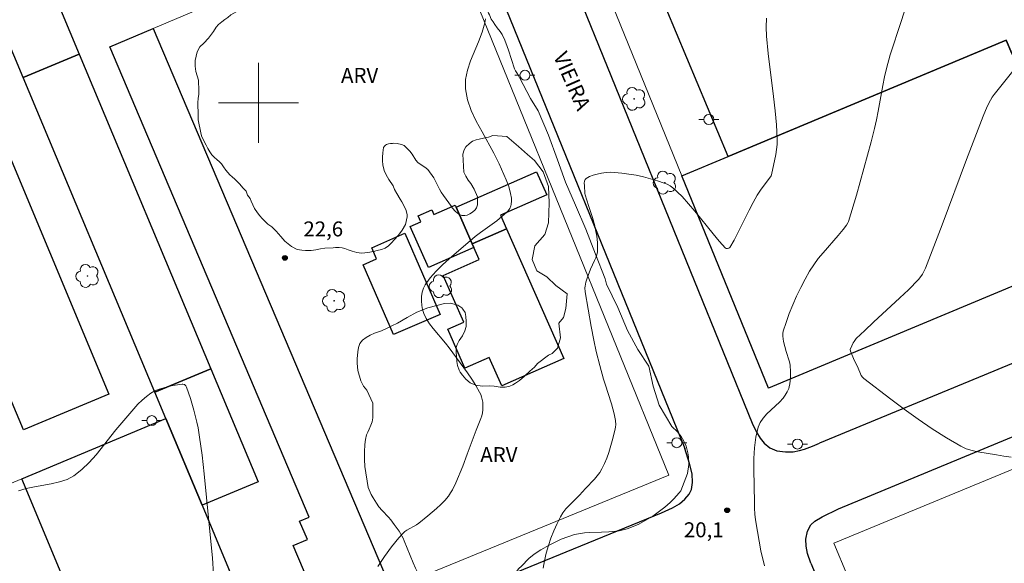
# Model space of a CAD drawing. Units: metres. Extents: x 277816 to 278331, y 1667682 to 1668247.
# Drawn here: x 277876 to 277975, y 1667754 to 1667808 of the extents above; entities that cross this region are included whole.
import ezdxf

# ---------------------------------------------------------------- set-up
doc = ezdxf.new("R2010")
doc.units = ezdxf.units.M
doc.header["$MEASUREMENT"] = 0
for name, color, linetype, lineweight, true_color in [('Arvores_Isoladas', 7, 'Continuous', 18, 0x00ff33), ('Curvas_Intermediarias', 7, 'Continuous', 9, 0x783c14), ('Curvas_Mestras', 7, 'Continuous', 20, 0x783c14), ('Pto_Cotado', 7, 'Continuous', 9, 0x783c14), ('Topon_Pto_Cotado', 7, 'Continuous', 9, 0x783c14), ('Topon_Vegetacao', 7, 'Continuous', 9, 0x00ff33), ('Vegetacao', 7, 'Orla8', 9, 0x00ff33)]:
    doc.layers.add(name, color=color, linetype=linetype, lineweight=lineweight, true_color=true_color)
for name, color, linetype, lineweight in [('Edificacoes', 7, 'Continuous', 30), ('Malha_Coordenadas', 7, 'Continuous', 15), ('Muro_Grade', 8, 'Continuous', 20), ('Pavimentacao_Asfaltica_Mfio', 10, 'Continuous', 30), ('Poste', 7, 'Continuous', 9), ('Topon_de_Vias', 7, 'Continuous', 9)]:
    doc.layers.add(name, color=color, linetype=linetype, lineweight=lineweight)
doc.styles.add('Arial', font='arial.ttf', dxfattribs={"height": 1.5})
doc.styles.get("Standard").update_dxf_attribs({"font": 'arial.ttf'})
doc.linetypes.add('Orla8', pattern='A,6,-0.5,["V",Standard,S=1,R=0,X=-0.5,Y=-1],-0.5,6,-0.5,["V",Standard,S=1,R=0,X=-0.5,Y=-1],-0.5', length=14)

# ---------------------------------------------------------------- blocks, each defined once
blk = doc.blocks.new('Cotas')
at = {"layer": 'Pto_Cotado'}
blk.add_hatch(color=256, dxfattribs=at).paths.add_polyline_path([(0, 0.24, 1), (0, -0.24, 1)])
at = {"layer": 'Pto_Cotado', "lineweight": -3}
blk.add_lwpolyline([(0, -0.24, -1), (0, 0.24, -1)], format="xyb", close=True, dxfattribs=at)
blk = doc.blocks.new('Arvore')
at = {"layer": 'Arvores_Isoladas'}
blk.add_lwpolyline([(-0.718, 0.493, 0.872324), (-0.722, -0.551, 0.862983), (0.284, -0.827, 0.900105), (0.89, 0.029, 0.863155), (0.262, 0.861, 0.882486)], format="xyb", close=True, dxfattribs=at)
blk.add_circle((0, 0), 0.0286, dxfattribs=at)
blk = doc.blocks.new('Poste')
at = {"layer": 'Poste'}
for points in [[(-0.5, 0), (-1, 0)], [(0.5, 0), (1, 0)]]:
    blk.add_lwpolyline(points, dxfattribs=at)
blk.add_lwpolyline([(0, 0.5, 1), (0, -0.5, 1)], format="xyb", close=True, dxfattribs=at)

msp = doc.modelspace()

# ---------------------------------------------------------------- linework, layer by layer
at = {"layer": 'Curvas_Intermediarias', "flags": 128}
for points, elevation in [([(277911.945, 1667753.576), (277912.605, 1667754.566), (277913.296, 1667755.527), (277914.046, 1667756.447), (277914.436, 1667756.877), (277914.636, 1667757.057), (277914.856, 1667757.208), (277915.827, 1667757.748), (277916.047, 1667757.898), (277916.937, 1667758.628), (277917.817, 1667759.388), (277918.238, 1667759.779), (277918.638, 1667760.189), (277919.008, 1667760.619), (277919.228, 1667760.929), (277919.428, 1667761.249), (277919.758, 1667761.949), (277920.439, 1667763.61), (277920.899, 1667764.811), (277921.779, 1667767.221), (277922.239, 1667768.372), (277922.339, 1667768.662), (277922.419, 1667768.952), (277922.459, 1667769.242), (277922.469, 1667769.502), (277922.439, 1667770.023), (277922.399, 1667770.293), (277922.329, 1667770.553), (277922.239, 1667770.793), (277922.129, 1667771.033), (277921.759, 1667771.683), (277921.349, 1667772.333), (277920.909, 1667772.964), (277919.098, 1667775.455), (277918.718, 1667775.945), (277917.487, 1667777.385), (277917.107, 1667777.876), (277916.787, 1667778.386), (277916.537, 1667778.916), (277916.417, 1667779.296), (277916.347, 1667779.716), (277916.307, 1667780.157), (277916.327, 1667780.607), (277916.387, 1667781.037), (277916.517, 1667781.437), (277916.687, 1667781.787), (277917.187, 1667782.477), (277917.767, 1667783.138), (277918.408, 1667783.768), (277919.088, 1667784.388), (277921.689, 1667786.599), (277922.219, 1667787.009), (277923.85, 1667788.2), (277924.37, 1667788.62), (277924.87, 1667789.05), (277924.97, 1667789.16), (277925.15, 1667789.41), (277925.26, 1667789.69), (277925.3, 1667789.83), (277925.32, 1667790.201), (277925.31, 1667790.441), (277925.23, 1667790.911), (277925.04, 1667791.621), (277924.8, 1667792.281), (277924.09, 1667793.902), (277923.57, 1667794.972), (277922.379, 1667797.103), (277921.799, 1667798.164), (277921.299, 1667799.234), (277920.919, 1667800.305), (277920.709, 1667801.395), (277920.729, 1667802.325), (277920.919, 1667803.266), (277921.229, 1667804.206), (277922.019, 1667806.107), (277922.389, 1667807.067), (277922.659, 1667808.028), (277922.719, 1667808.408)], 22), ([(277928.482, 1667753.396), (277928.612, 1667754.146), (277928.802, 1667754.907), (277929.022, 1667755.667), (277929.272, 1667756.407), (277929.562, 1667757.137), (277929.882, 1667757.858), (277930.222, 1667758.548), (277930.472, 1667758.948), (277930.763, 1667759.328), (277931.083, 1667759.678), (277932.123, 1667760.709), (277932.743, 1667761.379), (277933.634, 1667762.31), (277933.904, 1667762.64), (277934.154, 1667762.97), (277934.364, 1667763.33), (277934.624, 1667763.87), (277934.854, 1667764.42), (277935.064, 1667764.991), (277935.414, 1667766.151), (277935.705, 1667767.322), (277935.735, 1667767.542), (277935.755, 1667767.762), (277935.735, 1667768.202), (277935.615, 1667768.862), (277935.344, 1667769.853), (277934.694, 1667771.823), (277934.544, 1667772.313), (277934.154, 1667773.704), (277933.804, 1667775.105), (277933.564, 1667776.245), (277933.304, 1667777.586), (277932.693, 1667781.067), (277932.673, 1667781.457), (277932.683, 1667781.647), (277932.763, 1667782.057), (277932.903, 1667782.457), (277933.244, 1667783.338), (277933.644, 1667784.198), (277933.754, 1667784.488), (277933.854, 1667784.778), (277933.914, 1667785.079), (277933.944, 1667785.389), (277933.944, 1667785.699), (277933.934, 1667786.009), (277933.854, 1667786.649), (277933.744, 1667787.269), (277933.654, 1667787.69), (277933.414, 1667788.51), (277933.013, 1667789.73), (277932.693, 1667790.791), (277932.673, 1667790.921), (277932.613, 1667791.721), (277932.603, 1667791.941), (277932.633, 1667792.141), (277932.693, 1667792.311), (277932.803, 1667792.431), (277933.124, 1667792.612), (277933.494, 1667792.752), (277933.904, 1667792.872), (277934.344, 1667792.962), (277934.784, 1667793.012), (277935.224, 1667793.042), (277935.635, 1667793.032), (277936.355, 1667792.972), (277937.075, 1667792.872), (277937.805, 1667792.742), (277938.526, 1667792.591), (277939.236, 1667792.401), (277939.936, 1667792.191), (277940.616, 1667791.961), (277940.907, 1667791.841), (277941.187, 1667791.681), (277941.457, 1667791.501), (277941.707, 1667791.291), (277941.947, 1667791.071), (277942.407, 1667790.611), (277943.047, 1667789.9), (277943.678, 1667789.15), (277945.498, 1667786.879), (277946.119, 1667786.149), (277946.749, 1667785.449), (277946.799, 1667785.409), (277946.939, 1667785.399), (277947.089, 1667785.439), (277947.189, 1667785.529), (277947.599, 1667786.249), (277947.989, 1667786.989), (277949.12, 1667789.26), (277949.51, 1667790.02), (277949.92, 1667790.751), (277950.24, 1667791.261), (277951.301, 1667792.692), (277951.341, 1667792.792), (277951.781, 1667794.812), (277951.851, 1667795.333), (277951.901, 1667795.843), (277951.911, 1667796.353), (277951.831, 1667797.784), (277951.701, 1667799.214), (277951.531, 1667800.645), (277951.001, 1667804.936), (277950.831, 1667806.677), (277950.801, 1667807.587), (277950.841, 1667808.488)], 21), ([(277975.35, 1667764.51), (277974.61, 1667764.62), (277973.86, 1667764.76), (277972.009, 1667765.041), (277971.419, 1667765.171), (277970.838, 1667765.351), (277970.298, 1667765.611), (277968.848, 1667766.451), (277967.427, 1667767.362), (277966.027, 1667768.312), (277964.636, 1667769.312), (277963.275, 1667770.323), (277960.594, 1667772.384), (277960.454, 1667772.514), (277960.334, 1667772.684), (277960.244, 1667772.854), (277960.014, 1667773.444), (277959.554, 1667774.394), (277959.254, 1667775.135), (277959.234, 1667775.285), (277959.374, 1667775.655), (277959.534, 1667775.965), (277959.624, 1667776.115), (277959.834, 1667776.385), (277960.684, 1667777.215), (277961.545, 1667778.036), (277964.186, 1667780.467), (277965.056, 1667781.287), (277966.047, 1667782.297), (277966.187, 1667782.467), (277966.447, 1667782.838), (277966.557, 1667783.038), (277966.747, 1667783.438), (277967.597, 1667785.609), (277968.427, 1667787.78), (277970.858, 1667794.322), (277971.689, 1667796.503), (277972.529, 1667798.674), (277972.949, 1667799.634), (277973.269, 1667800.255), (277973.449, 1667800.555), (277973.65, 1667800.835), (277974.43, 1667801.845), (277976.04, 1667803.836)], 19), ([(277895.499, 1667752.776), (277895.379, 1667754.416), (277895.229, 1667756.067), (277894.558, 1667762.86), (277894.358, 1667764.7), (277894.238, 1667765.621), (277894.098, 1667766.531), (277893.948, 1667767.442), (277893.828, 1667768.032), (277893.538, 1667769.222), (277893.188, 1667770.393), (277892.798, 1667771.533), (277892.708, 1667771.663), (277892.578, 1667771.783), (277892.427, 1667771.833), (277892.347, 1667771.833), (277891.437, 1667771.683), (277890.967, 1667771.583), (277890.507, 1667771.463), (277890.057, 1667771.323), (277889.626, 1667771.153), (277889.226, 1667770.933), (277888.776, 1667770.603), (277888.346, 1667770.223), (277887.936, 1667769.812), (277885.705, 1667767.261), (277883.734, 1667764.76), (277883.054, 1667763.98), (277882.323, 1667763.27), (277881.523, 1667762.66), (277880.833, 1667762.29), (277880.063, 1667762.029), (277879.252, 1667761.839), (277877.582, 1667761.549), (277876.751, 1667761.369), (277875.961, 1667761.129)], 23)]:
    msp.add_lwpolyline(points, dxfattribs=dict(at, elevation=elevation))
at = {"layer": 'Curvas_Mestras', "elevation": 20, "flags": 128}
msp.add_lwpolyline([(277966.547, 1667815.16), (277964.336, 1667808.138), (277963.235, 1667804.806), (277962.855, 1667803.456), (277962.655, 1667802.605), (277962.485, 1667801.745), (277962.025, 1667799.164), (277961.855, 1667798.304), (277961.665, 1667797.443), (277961.325, 1667796.103), (277960.604, 1667793.432), (277959.844, 1667790.761), (277959.044, 1667788.12), (277958.994, 1667787.99), (277958.864, 1667787.75), (277958.524, 1667787.299), (277958.033, 1667786.709), (277956.513, 1667784.988), (277956.023, 1667784.398), (277955.572, 1667783.788), (277955.162, 1667783.158), (277954.702, 1667782.337), (277954.272, 1667781.507), (277953.862, 1667780.647), (277953.482, 1667779.776), (277953.131, 1667778.896), (277952.821, 1667778.016), (277952.531, 1667777.135), (277952.481, 1667776.895), (277952.471, 1667776.635), (277952.501, 1667776.375), (277952.551, 1667776.115), (277952.801, 1667775.105), (277953.131, 1667774.174), (277953.191, 1667773.934), (277953.231, 1667773.704), (277953.261, 1667773.094), (277953.251, 1667772.464), (277953.181, 1667771.853), (277953.121, 1667771.563), (277953.071, 1667771.383), (277952.921, 1667771.043), (277952.731, 1667770.723), (277952.511, 1667770.423), (277952.141, 1667770.013), (277950.881, 1667768.842), (277950.51, 1667768.432), (277950.21, 1667768.002), (277950.01, 1667767.522), (277949.79, 1667766.511), (277949.65, 1667765.461), (277949.58, 1667764.38), (277949.57, 1667763.28), (277949.63, 1667759.979), (277949.65, 1667759.398), (277949.69, 1667758.808), (277949.76, 1667758.228), (277949.93, 1667757.057), (277950.29, 1667755.137), (277950.63, 1667753.616)], dxfattribs=at)
at = {"layer": 'Edificacoes', "flags": 128}
msp.add_lwpolyline([(277997.586, 1667875.062), (278007.504, 1667852.312), (278008.283, 1667850.644), (278005.722, 1667849.564), (278012.885, 1667832.457), (278010.15, 1667831.315), (278010.664, 1667830.088), (278012.155, 1667830.712), (278015.836, 1667821.943), (278007.371, 1667818.386), (277996.839, 1667813.95), (277993.144, 1667812.408), (277991.803, 1667811.837), (277985.909, 1667809.363), (277980.233, 1667806.979), (277975.407, 1667804.953), (277974.85, 1667806.284), (277947.008, 1667794.636), (277912.893, 1667876.177)], dxfattribs=at)
for points in [[(277882.047, 1667804.883), (277876.44, 1667802.528), (277870.036, 1667817.841), (277869.438, 1667819.262), (277868.584, 1667821.315), (277859.348, 1667843.401), (277855.396, 1667852.852), (277861.054, 1667855.085), (277882.047, 1667804.883)], [(277853.8, 1667785.934), (277852.458, 1667789.149), (277850.155, 1667794.669), (277846.109, 1667804.367), (277846.767, 1667804.642), (277854.671, 1667807.939), (277856.994, 1667802.374), (277861.094, 1667804.085), (277858.772, 1667809.65), (277867.347, 1667813.227), (277885.031, 1667770.839), (277876.462, 1667767.264), (277874.206, 1667772.669), (277870.105, 1667770.958), (277872.361, 1667765.554), (277863.793, 1667761.979), (277853.8, 1667785.934)], [(277912.966, 1667751.989), (277906.207, 1667749.231), (277903.482, 1667755.66), (277904.895, 1667756.259), (277904.114, 1667758.102), (277905.082, 1667758.513), (277885.126, 1667805.594), (277889.464, 1667807.433), (277912.966, 1667751.989)], [(277975.407, 1667804.953), (277977.003, 1667801.137), (277981.584, 1667790.187), (277983.718, 1667785.088), (277951.03, 1667771.411), (277942.382, 1667792.701), (277947.008, 1667794.636), (277974.85, 1667806.284), (277975.407, 1667804.953)], [(277895.223, 1667773.374), (277889.612, 1667771.027), (277876.44, 1667802.528), (277882.047, 1667804.883), (277895.223, 1667773.374)], [(277924.825, 1667787.385), (277921.392, 1667785.868), (277919.772, 1667789.536), (277927.84, 1667793.101), (277928.856, 1667790.8), (277924.221, 1667788.753), (277924.825, 1667787.385)], [(277919.772, 1667789.536), (277921.392, 1667785.868), (277921.548, 1667785.516), (277917.003, 1667783.508), (277915.189, 1667787.614), (277916.247, 1667788.081), (277915.98, 1667788.685), (277917.333, 1667789.282), (277917.535, 1667788.824), (277919.67, 1667789.767), (277919.772, 1667789.536)], [(277918.173, 1667778.81), (277913.523, 1667776.785), (277910.473, 1667783.791), (277911.822, 1667784.378), (277911.335, 1667785.496), (277914.635, 1667786.933), (277918.173, 1667778.81)], [(277921.548, 1667785.516), (277921.392, 1667785.868), (277924.825, 1667787.385), (277930.557, 1667774.411), (277924.338, 1667771.664), (277923.085, 1667774.5), (277920.664, 1667773.431), (277918.937, 1667777.342), (277920.536, 1667778.048), (277918.476, 1667782.711), (277922.083, 1667784.305), (277921.548, 1667785.516)], [(277894.348, 1667759.704), (277890.721, 1667768.377), (277889.612, 1667771.027), (277895.223, 1667773.374), (277899.958, 1667762.05), (277894.348, 1667759.704)], [(277894.348, 1667759.704), (277898.246, 1667750.38), (277890.153, 1667746.999), (277890.612, 1667745.9), (277886.464, 1667744.167), (277883.573, 1667751.086), (277881.385, 1667750.172), (277880.252, 1667752.885), (277876.297, 1667762.352), (277890.721, 1667768.377), (277894.348, 1667759.704)]]:
    msp.add_lwpolyline(points, close=True, dxfattribs=at)
at = {"layer": 'Malha_Coordenadas', "flags": 128}
for points in [[(277900, 1667804), (277900, 1667796)], [(277904, 1667800), (277896, 1667800)]]:
    msp.add_lwpolyline(points, dxfattribs=at)
at = {"layer": 'Muro_Grade', "flags": 128}
for points in [[(277935.239, 1667885.891), (277912.7, 1667876.639), (277908.795, 1667875.107), (277913.478, 1667863.636), (277931.699, 1667819.004), (277942.382, 1667792.701)], [(277855.396, 1667852.852), (277859.348, 1667843.401), (277868.584, 1667821.315), (277869.438, 1667819.262), (277870.036, 1667817.841), (277876.44, 1667802.528), (277889.612, 1667771.028), (277890.721, 1667768.377)], [(277913.256, 1667751.304), (277912.966, 1667751.989), (277889.464, 1667807.433), (277917.981, 1667819.52)], [(277913.256, 1667751.304), (277941.072, 1667762.697), (277920.117, 1667814.288), (277917.981, 1667819.52)], [(277942.382, 1667792.701), (277947.008, 1667794.636), (277974.85, 1667806.284), (277975.407, 1667804.953)], [(277951.03, 1667771.411), (277942.382, 1667792.701)], [(277876.297, 1667762.352), (277890.721, 1667768.377)], [(277890.721, 1667768.377), (277894.348, 1667759.704), (277898.246, 1667750.38), (277900.112, 1667745.918)], [(277976.234, 1667763.627), (277957.583, 1667755.897), (277964.436, 1667739.551)], [(277876.297, 1667762.352), (277870.422, 1667759.897), (277862.686, 1667756.665)], [(277876.297, 1667762.352), (277880.252, 1667752.885), (277881.385, 1667750.172), (277884.018, 1667743.872), (277885.669, 1667739.919)]]:
    msp.add_lwpolyline(points, dxfattribs=at)
at = {"layer": 'Pavimentacao_Asfaltica_Mfio', "flags": 128}
for points in [[(277906.595, 1667873.086), (277910.885, 1667862.577), (277929.104, 1667817.947), (277949.419, 1667767.934)], [(277899.88, 1667870.477), (277904.217, 1667859.855), (277922.433, 1667815.231), (277942.678, 1667765.389)], [(278093.847, 1667823.454), (278060.424, 1667809.288), (278052.304, 1667805.884), (278021.639, 1667793.102), (278001.22, 1667784.598), (277973.59, 1667773.144), (277956.163, 1667765.921)], [(277958.038, 1667759.333), (277975.94, 1667766.751), (278003.481, 1667778.196), (278023.899, 1667786.679), (278054.121, 1667799.274), (278094.205, 1667816.213)], [(277949.419, 1667767.934), (277949.836, 1667767.034), (277950.212, 1667766.424), (277950.607, 1667765.926), (277951.178, 1667765.446), (277951.869, 1667765.15), (277952.733, 1667765.037), (277953.507, 1667765.047), (277954.147, 1667765.17), (277954.639, 1667765.319), (277955.454, 1667765.619), (277956.163, 1667765.921)], [(277940.327, 1667758.933), (277941.447, 1667759.424), (277942.139, 1667759.84), (277942.678, 1667760.297), (277943.107, 1667760.815), (277943.341, 1667761.284), (277943.443, 1667761.985), (277943.393, 1667762.839), (277943.152, 1667763.89), (277942.678, 1667765.389)], [(277955.279, 1667753.892), (277954.94, 1667754.853), (277954.809, 1667755.595), (277954.789, 1667756.308), (277954.943, 1667757.091), (277955.279, 1667757.741), (277955.676, 1667758.117), (277956.43, 1667758.544), (277958.038, 1667759.333)], [(277832.697, 1667714.308), (277858.908, 1667725.338), (277901.753, 1667743.133), (277940.327, 1667758.933)], [(277955.279, 1667753.892), (277978.02, 1667699.646)]]:
    msp.add_lwpolyline(points, dxfattribs=at)
at = {"layer": 'Vegetacao', "flags": 128}
msp.add_lwpolyline([(277926.123, 1667802.538), (277927.221, 1667800.445), (277927.982, 1667799.194), (277929.032, 1667796.753), (277929.942, 1667794.282), (277930.713, 1667792.071), (277931.713, 1667789.74), (277932.753, 1667787.349), (277933.714, 1667784.838), (277934.694, 1667782.387), (277934.834, 1667781.847), (277935.975, 1667779.516), (277936.925, 1667777.185), (277937.975, 1667775.285), (277939.066, 1667773.614), (277939.496, 1667771.633), (277940.106, 1667769.732), (277941.361, 1667767.578), (277941.925, 1667767.047), (277942.32, 1667766.572), (277942.579, 1667766.132), (277942.804, 1667765.6), (277942.973, 1667764.934), (277943.029, 1667764.55), (277943.085, 1667763.771), (277942.948, 1667762.889), (277942.269, 1667761.129), (277942.111, 1667760.949), (277941.568, 1667760.35), (277941.195, 1667759.989), (277940.676, 1667759.504), (277939.466, 1667758.591), (277937.986, 1667757.767), (277936.901, 1667757.351), (277936.088, 1667757.148), (277935.048, 1667757.025), (277934.326, 1667757.004), (277933.118, 1667756.96), (277932.62, 1667756.926), (277931.638, 1667756.78), (277930.304, 1667756.308), (277929.694, 1667755.992), (277929.085, 1667755.698), (277928.26, 1667755.236), (277927.581, 1667754.797), (277927.073, 1667754.38), (277926.338, 1667753.613), (277926.056, 1667753.353), (277925.581, 1667752.766), (277924.868, 1667751.965), (277924.416, 1667751.57), (277923.953, 1667751.232), (277923.524, 1667751.018), (277923.013, 1667750.67), (277922.845, 1667750.602), (277922.365, 1667750.378), (277921.891, 1667750.198), (277921.487, 1667750.124), (277921.082, 1667750.081), (277920.677, 1667750.056), (277920.453, 1667750.056), (277919.163, 1667750.163), (277918.552, 1667750.334), (277918.069, 1667750.605), (277917.538, 1667751.002), (277917.109, 1667751.386), (277916.737, 1667751.838), (277916.376, 1667752.312), (277915.971, 1667752.877), (277915.711, 1667753.398), (277915.486, 1667753.94), (277914.562, 1667756.121), (277914.472, 1667756.414), (277914.077, 1667757.103), (277913.593, 1667757.77), (277913.254, 1667758.222), (277912.995, 1667758.494), (277912.363, 1667759.161), (277912.047, 1667759.545), (277911.81, 1667759.906), (277911.483, 1667760.448), (277911.292, 1667760.787), (277910.965, 1667761.477), (277910.651, 1667763.589), (277910.607, 1667764.278), (277910.608, 1667765.057), (277910.642, 1667765.791), (277910.71, 1667766.3), (277910.813, 1667766.762), (277910.926, 1667767.033), (277911.073, 1667767.304), (277911.242, 1667767.71), (277911.378, 1667768.06), (277911.435, 1667768.467), (277911.435, 1667768.75), (277911.448, 1667769.562), (277911.437, 1667769.912), (277910.828, 1667771.223), (277910.501, 1667771.641), (277910.231, 1667772.161), (277909.926, 1667773.189), (277909.882, 1667773.935), (277909.882, 1667774.364), (277909.94, 1667775.075), (277910.019, 1667775.504), (277910.156, 1667775.91), (277910.393, 1667776.238), (277910.766, 1667776.509), (277911.161, 1667776.723), (277911.613, 1667776.925), (277912.313, 1667777.173), (277912.8, 1667777.41), (277913.331, 1667777.68), (277913.918, 1667777.95), (277914.867, 1667778.491), (277915.862, 1667779.033), (277916.935, 1667779.483), (277918.629, 1667779.899), (277919.205, 1667779.933), (277919.939, 1667779.729), (277920.346, 1667779.48), (277920.459, 1667779.333), (277920.684, 1667779.017), (277920.763, 1667778.588), (277920.785, 1667778.09), (277920.784, 1667777.593), (277920.66, 1667777.176), (277920.422, 1667776.668), (277920.082, 1667776.183), (277919.878, 1667775.798), (277919.799, 1667775.482), (277919.799, 1667775.076), (277919.809, 1667774.579), (277919.854, 1667774.094), (277919.921, 1667773.699), (277920.09, 1667773.235), (277920.192, 1667773.043), (277920.418, 1667772.726), (277920.744, 1667772.316), (277921.174, 1667771.947), (277921.741, 1667771.713), (277922.392, 1667771.641), (277923.093, 1667771.651), (277923.59, 1667771.628), (277924.177, 1667771.537), (277924.695, 1667771.526), (277925.159, 1667771.615), (277925.471, 1667771.762), (277925.736, 1667771.919), (277926.12, 1667772.19), (277926.629, 1667772.618), (277927.16, 1667773.114), (277927.612, 1667773.544), (277927.918, 1667773.882), (277929.025, 1667774.728), (277929.409, 1667774.897), (277929.932, 1667775.445), (277930.232, 1667776.455), (277930.072, 1667777.926), (277930.513, 1667778.486), (277930.773, 1667779.416), (277930.903, 1667780.867), (277929.772, 1667781.717), (277928.852, 1667782.568), (277927.861, 1667783.188), (277927.381, 1667784.298), (277927.661, 1667785.679), (277928.652, 1667786.819), (277929.032, 1667787.98), (277929.102, 1667789.97), (277929.012, 1667791.621), (277928.482, 1667793.092), (277927.611, 1667794.212), (277926.921, 1667794.812), (277926.011, 1667795.633), (277924.84, 1667796.613), (277923.464, 1667796.718), (277923.021, 1667796.575), (277922.522, 1667796.457), (277922.093, 1667796.364), (277921.788, 1667796.289), (277921.414, 1667796.146), (277921.102, 1667795.935), (277920.766, 1667795.593), (277920.585, 1667795.288), (277920.46, 1667794.852), (277920.515, 1667793.643), (277920.564, 1667793.064), (277920.738, 1667792.641), (277920.987, 1667792.273), (277921.235, 1667791.906), (277921.596, 1667791.358), (277921.912, 1667790.584), (277921.918, 1667790.18), (277921.912, 1667789.781), (277921.818, 1667789.47), (277921.687, 1667789.277), (277921.419, 1667789.035), (277921.164, 1667788.879), (277920.871, 1667788.743), (277920.641, 1667788.724), (277920.354, 1667788.731), (277920.048, 1667788.843), (277919.719, 1667789.111), (277919.377, 1667789.497), (277919.302, 1667789.603), (277918.5, 1667790.725), (277918.289, 1667791.061), (277918.109, 1667791.367), (277917.935, 1667791.697), (277917.71, 1667792.14), (277917.542, 1667792.476), (277916.939, 1667793.323), (277916.659, 1667793.554), (277916.292, 1667793.786), (277915.938, 1667794.035), (277915.739, 1667794.247), (277915.372, 1667794.845), (277915.16, 1667795.156), (277914.575, 1667795.717), (277914.295, 1667795.836), (277913.878, 1667795.917), (277913.557, 1667795.948), (277913.4, 1667795.939), (277913.199, 1667795.912), (277913.007, 1667795.879), (277912.804, 1667795.821), (277912.714, 1667795.775), (277912.607, 1667795.676), (277912.519, 1667795.533), (277912.438, 1667795.003), (277912.425, 1667794.555), (277912.425, 1667794.2), (277912.449, 1667793.808), (277912.591, 1667793.24), (277912.786, 1667792.797), (277913.053, 1667792.325), (277913.463, 1667791.677), (277913.618, 1667791.328), (277913.835, 1667790.916), (277914.177, 1667790.337), (277914.339, 1667790.075), (277914.755, 1667789.315), (277914.867, 1667788.83), (277914.879, 1667788.592), (277914.723, 1667787.808), (277914.38, 1667787.26), (277913.999, 1667786.744), (277913.594, 1667786.29), (277913.357, 1667786.009), (277913.015, 1667785.667), (277912.684, 1667785.456), (277912.304, 1667785.307), (277911.861, 1667785.197), (277911.513, 1667785.108), (277910.929, 1667785.005), (277910.65, 1667784.962), (277910.316, 1667784.95), (277909.843, 1667785.01), (277909.389, 1667785.148), (277908.972, 1667785.285), (277908.648, 1667785.404), (277908.374, 1667785.466), (277908.063, 1667785.504), (277907.696, 1667785.511), (277907.458, 1667785.492), (277906.649, 1667785.449), (277906.219, 1667785.388), (277905.734, 1667785.27), (277905.261, 1667785.221), (277904.712, 1667785.221), (277904.332, 1667785.246), (277903.884, 1667785.315), (277903.305, 1667785.615), (277902.621, 1667786.145), (277902.233, 1667786.62), (277901.771, 1667787.164), (277901.316, 1667787.586), (277900.942, 1667787.855), (277900.372, 1667788.42), (277900.139, 1667788.681), (277899.905, 1667788.972), (277899.596, 1667789.43), (277899.258, 1667790.15), (277899.173, 1667790.426), (277898.905, 1667790.765), (277898.751, 1667791.139), (277898.476, 1667791.45), (277898.088, 1667791.888), (277897.637, 1667792.354), (277897.375, 1667792.602), (277897.143, 1667792.792), (277896.931, 1667793.025), (277896.734, 1667793.244), (277896.487, 1667793.576), (277896.283, 1667793.895), (277896.107, 1667794.078), (277895.818, 1667794.333), (277895.585, 1667794.538), (277895.339, 1667794.806), (277895.134, 1667795.081), (277894.915, 1667795.427), (277894.76, 1667795.759), (277894.535, 1667796.19), (277894.295, 1667796.706), (277894.211, 1667797.002), (277893.972, 1667798.294), (277893.945, 1667799.085), (277893.938, 1667799.678), (277893.932, 1667800.037), (277893.967, 1667800.433), (277894.024, 1667800.884), (277894.025, 1667801.464), (277894.004, 1667802.021), (277894.005, 1667802.268), (277893.724, 1667803.142), (277893.65, 1667803.689), (277893.651, 1667804.232), (277893.859, 1667805.112), (277894.128, 1667805.599), (277894.531, 1667805.987), (277894.998, 1667806.474), (277895.294, 1667806.869), (277895.492, 1667807.151), (277895.768, 1667807.567), (277896.008, 1667807.835), (277896.34, 1667808.109), (277896.629, 1667808.335), (277896.926, 1667808.56), (277897.23, 1667808.8), (277897.52, 1667808.97), (277897.894, 1667809.188), (277898.36, 1667809.336), (277898.868, 1667809.462), (277899.355, 1667809.575), (277899.934, 1667809.701), (277900.654, 1667809.82), (277900.985, 1667809.901), (277901.422, 1667810.053), (277901.699, 1667810.158), (277901.833, 1667810.207), (277902.001, 1667810.272), (277902.203, 1667810.358), (277902.421, 1667810.441), (277902.694, 1667810.588), (277902.819, 1667810.665), (277903.246, 1667810.978), (277903.364, 1667811.067), (277903.455, 1667811.16), (277903.538, 1667811.246), (277903.627, 1667811.359), (277903.708, 1667811.46), (277903.824, 1667811.612), (277904.029, 1667811.806), (277904.07, 1667811.845), (277904.441, 1667812.263), (277905.631, 1667812.996), (277906.073, 1667813.164), (277906.379, 1667813.269), (277906.927, 1667813.474), (277907.419, 1667813.654), (277908.205, 1667814.146), (277908.491, 1667814.389), (277908.84, 1667814.706), (277909.233, 1667815.092), (277909.775, 1667815.539), (277910.231, 1667815.863), (277910.617, 1667816.055), (277911.233, 1667816.297), (277911.962, 1667816.458), (277912.56, 1667816.501), (277912.803, 1667816.532), (277914.154, 1667816.537), (277914.596, 1667816.65), (277915.469, 1667816.948), (277915.893, 1667817.171), (277916.64, 1667817.675), (277916.971, 1667818.06), (277917.444, 1667818.328), (277917.968, 1667818.42), (277918.211, 1667818.42), (277918.572, 1667818.326), (277919.206, 1667817.927), (277919.53, 1667817.597), (277920.182, 1667816.5), (277920.463, 1667815.927), (277920.624, 1667815.64), (277921.159, 1667814.812), (277921.439, 1667814.581), (277921.918, 1667814.051), (277922.222, 1667813.421), (277922.365, 1667812.985), (277922.483, 1667812.568), (277922.526, 1667812.157), (277922.544, 1667811.877), (277922.55, 1667811.622), (277922.575, 1667811.229), (277922.624, 1667810.693), (277922.667, 1667810.345), (277922.891, 1667809.28), (277923.028, 1667808.993), (277923.109, 1667808.818), (277923.301, 1667808.382), (277923.488, 1667808.114), (277923.668, 1667807.834), (277923.892, 1667807.516), (277924.178, 1667807.155), (277924.383, 1667806.843), (277924.662, 1667806.288), (277924.873, 1667805.628), (277925.022, 1667805.279), (277925.607, 1667803.416), (277925.725, 1667803.192), (277925.911, 1667802.911)], close=True, dxfattribs=at)

# ---------------------------------------------------------------- block references
at = {"layer": 'Arvores_Isoladas'}
for p in [(277937.601, 1667800.398), (277940.671, 1667792.008), (277882.884, 1667782.658), (277918.248, 1667781.637), (277907.573, 1667780.177)]:
    msp.add_blockref('Arvore', p, dxfattribs=at)
at = {"layer": 'Poste'}
for p in [(277926.669, 1667802.765), (277945.078, 1667798.334), (277889.316, 1667768.172), (277941.866, 1667765.96), (277953.951, 1667765.828)]:
    msp.add_blockref('Poste', p, dxfattribs=at)
at = {"layer": 'Pto_Cotado'}
for p in [(277902.641, 1667784.468, 22.56), (277946.909, 1667759.198, 20.13)]:
    msp.add_blockref('Cotas', p, dxfattribs=at)

# ---------------------------------------------------------------- texts
at = {"layer": 'Topon_de_Vias', "style": 'Arial'}
msp.add_text('VIEIRA', height=1.5, rotation=293.71872, dxfattribs=at).set_placement((277929.473, 1667804.692))
at = {"layer": 'Topon_Pto_Cotado', "style": 'Arial'}
for s, p in [('22,6', (277904.493, 1667786.623, 22.56)), ('20,1', (277942.576, 1667756.491, 20.13))]:
    msp.add_text(s, height=1.5, dxfattribs=at).set_placement(p)
at = {"layer": 'Topon_Vegetacao', "style": 'Arial'}
for p in [(277908.261, 1667802.001), (277922.2, 1667764.019)]:
    msp.add_text('ARV', height=1.5, dxfattribs=at).set_placement(p)

doc.saveas('drawing.dxf')
